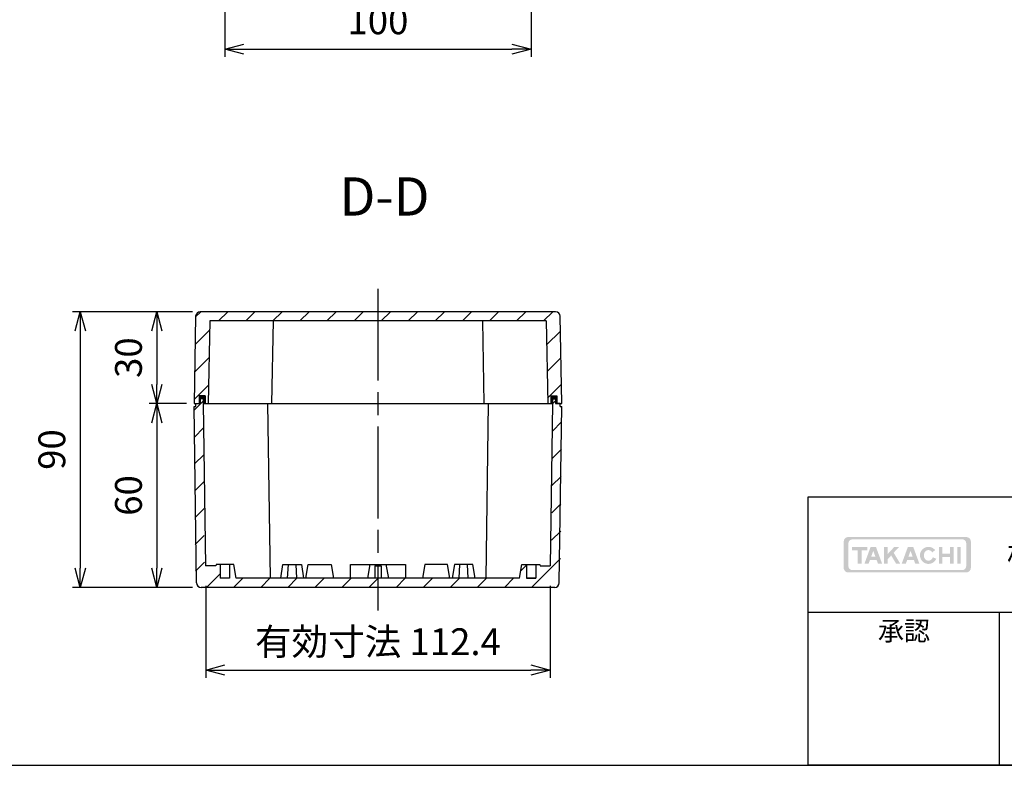
# Model space of a CAD drawing. Units: millimetres. Extents: x 0 to 2025, y 0 to 700.
# Drawn here: x 1285 to 1607, y 0 to 243 of the extents above; entities that cross this region are included whole.
import ezdxf
from ezdxf.enums import TextEntityAlignment as Align

# ---------------------------------------------------------------- set-up
doc = ezdxf.new("R2010")
doc.units = ezdxf.units.MM
doc.header["$LTSCALE"] = 2.5
for name, pattern in [('AM_ISO08W050', [18, 12, -1.5, 3, -1.5]), ('CENTER2', [1.125, 0.75, -0.125, 0.125, -0.125]), ('gen7a', [6.875, 4.75, -0.875, 0.375, -0.875])]:
    doc.linetypes.add(name, pattern=pattern)
doc.layers.add('7A', color=4, linetype='gen7a')
doc.layers.add('RAHM2', color=1, linetype='Continuous')
for name, color, linetype, lineweight in [('AM_10', 7, 'AM_ISO08W050', 50), ('AM_5', 3, 'Continuous', 25), ('AM_7', 4, 'AM_ISO08W050', 25), ('AM_8', 1, 'Continuous', 25), ('ｶﾞｽｹｯﾄ', 5, 'Continuous', 25), ('ﾄｯﾌﾟｶﾊﾞｰ', 7, 'Continuous', 25), ('ﾎﾞﾃﾞｨｰ', 2, 'Continuous', 25)]:
    doc.layers.add(name, color=color, linetype=linetype, lineweight=lineweight)
doc.styles.get("Standard").update_dxf_attribs({"font": 'ISOCP.SHX', "bigfont": 'bigfont.shx'})
doc.dimstyles.new('AM_ISO$0', dxfattribs={"dimtxt": 3.5, "dimasz": 2.5, "dimexe": 1, "dimexo": 1, "dimgap": 1.5, "dimtad": 1, "dimdsep": 46, "dimtxsty": 'STANDARD', "dimblk": 'OPEN30', "dimcen": 0, "dimclrd": 256, "dimclre": 256, "dimclrt": 2, "dimadec": 0, "dimazin": 2, "dimtp": 0.1, "dimtm": 0.1, "dimtfac": 0.71, "dimtmove": 0, "dimatfit": 3, "dimldrblk": 'OPEN30', "dimfxl": 1, "dimlwd": -1, "dimlwe": -1, "dimarcsym": 0})

# ---------------------------------------------------------------- blocks, each defined once
blk = doc.blocks.new('TK-A3')
blk.add_lwpolyline([(0, 0), (403, 0), (403, 280), (0, 280.0000000000001)], close=True)
blk = doc.blocks.new('A$C0FAF06CF')
at = {"layer": 'AM_8'}
h = blk.add_hatch(color=1, dxfattribs=at)
edge = h.paths.add_edge_path()
edge.add_line((-8.013599999999968, -2.41150000000041), (8.013600000000068, -2.411500000000414))
edge.add_arc((8.013600000000054, -1.773380000000512), 0.6381199999999012, 270, 360)
edge.add_line((8.651719999999955, -1.773380000000512), (8.651719999999967, 1.773379999999486))
edge.add_arc((8.013600000000025, 1.773379999999429), 0.638119999999958, 5.1039e-12, 90.00000000000126)
edge.add_line((8.013599999999997, 2.41149999999939), (-8.013599999999997, 2.411499999999387))
edge.add_arc((-8.013600000000025, 1.773379999999436), 0.638119999999951, 89.99999999999682, 179.9999999999955)
edge.add_line((-8.651719999999983, 1.773379999999486), (-8.651719999999983, -1.773380000000505))
edge.add_arc((-8.013600000000025, -1.773380000000457), 0.638119999999951, 180.0000000000043, 270.0000000000045)
edge = h.paths.add_edge_path(flags=16)
edge.add_line((-7.47193999999996, 2.092439999999486), (7.471940000000017, 2.092439999999479))
edge.add_arc((7.471940000000046, 1.550779999999479), 0.5416600000000003, 7.958078640513122e-13, 90.00000000000148, ccw=False)
edge.add_line((8.013600000000025, 1.550779999999486), (8.013600000000025, -1.550780000000505))
edge.add_arc((7.471940000000017, -1.550780000000502), 0.5416600000000074, 270, 359.99999999999966, ccw=False)
edge.add_line((7.471940000000017, -2.092440000000506), (-7.47193999999996, -2.092440000000513))
edge.add_arc((-7.47193999999996, -1.550780000000505), 0.5416600000000074, 180, 270, ccw=False)
edge.add_line((-8.013599999999968, -1.550780000000505), (-8.013599999999968, 1.550779999999486))
edge.add_arc((-7.47193999999996, 1.550779999999486), 0.5416600000000003, 90, 180, ccw=False)
for points in [[(-5.453699999999969, 0.5935999999994924), (-5.453699999999969, 1.038799999999492), (-7.531299999999987, 1.038799999999492), (-7.531299999999987, 0.5935999999994924), (-6.759619999999983, 0.5935999999994924), (-6.759619999999983, -1.224300000000516), (-6.225379999999972, -1.224300000000516), (-6.225379999999972, 0.5935999999994924)], [(-3.146079999999983, 1.038799999999492), (-3.146079999999983, -1.224300000000516), (-2.671199999999942, -1.224300000000516), (-2.671199999999942, -0.6184186206901412), (-2.193432261217481, -0.1027759420753025), (-1.520149446800417, -1.224300000000516), (-0.9571799999999939, -1.224300000000516), (-1.851807874889658, 0.2659306476478651), (-1.135707252964408, 1.038799999999492), (-1.788279380580377, 1.038799999999492), (-2.671199999999942, 0.085886028951558), (-2.671199999999942, 1.038799999999492)], [(4.304715008555604, 1.038799999999492), (4.304715008555604, -1.224300000000516), (4.775885008555576, -1.224300000000516), (4.775885008555576, -0.315350000000512), (5.829525008555606, -0.315350000000512), (5.829525008555606, -1.224300000000516), (6.300695008555578, -1.224300000000516), (6.300695008555578, 1.038799999999492), (5.829525008555606, 1.038799999999492), (5.829525008555606, 0.1298499999994878), (4.775885008555576, 0.1298499999994878), (4.775885008555576, 1.038799999999492)], [(7.280135008555589, -1.224300000000516), (7.280135008555589, 1.038799999999492), (6.805255008555604, 1.038799999999492), (6.805255008555604, -1.224300000000516)]]:
    blk.add_hatch(color=1, dxfattribs=at).paths.add_polyline_path(points)
h = blk.add_hatch(color=1, dxfattribs=at)
h.paths.add_polyline_path([(-5.264049114754044, -1.224300000000516), (-5.084217508196672, -0.734580000000511), (-4.161102491803262, -0.734580000000511), (-3.981270885245876, -1.224300000000516), (-3.420619999999971, -1.224300000000516), (-4.251659999999958, 1.038799999999492), (-4.993659999999977, 1.038799999999492), (-5.82469999999995, -1.224300000000516)])
h.paths.add_polyline_path([(-4.332759934426206, -0.2671200000005083), (-4.912560065573728, -0.2671200000005083), (-4.622659999999967, 0.5223399999994971)], flags=16)
h = blk.add_hatch(color=1, dxfattribs=at)
h.paths.add_polyline_path([(-0.1961891147540484, -1.224300000000516), (-0.0163575081966769, -0.734580000000511), (0.9067575081967476, -0.734580000000511), (1.086589114754119, -1.224300000000516), (1.64724000000001, -1.224300000000516), (0.8162000000000375, 1.038799999999492), (0.0742000000000189, 1.038799999999492), (-0.7568399999999543, -1.224300000000516)])
h.paths.add_polyline_path([(0.7351000655737892, -0.2671200000005083), (0.1552999344262673, -0.2671200000005083), (0.4452000000000283, 0.5223399999994971)], flags=16)
h = blk.add_hatch(color=1, dxfattribs=at)
edge = h.paths.add_edge_path()
edge.add_ellipse((2.878960000000006, -0.0927500000005264), major_axis=(0, 0.7271600000000495), ratio=0.8673469387754511, start_angle=308.5505407908052, end_angle=246.5820184016549)
edge.add_line((3.469375036740871, -0.3484654247793539), (3.94113500855559, -0.5527900000005097))
edge.add_arc((2.878960000000006, -0.0927500000005122), 1.157520000000026, 38.550540790803325, 336.58201840165333, ccw=False)
edge.add_line((3.784208621486186, 0.6286219454599618), (3.397792961318373, 0.3206961337928842))
blk = doc.blocks.new('TK-仕様書NEW')
for p, q in [((0, 35), (-193, 35)), ((-193, 35), (-193, 0)), ((-118, 35), (-118, 0)), ((-35, 35), (-35, 0)), ((0, 35), (0, 0)), ((-17.5, 30.5), (-9.5, 31.5)), ((-9.5, 31.5), (-9.5, 25.5)), ((-17.5, 26.5), (-17.5, 30.5)), ((-9.5, 25.5), (-17.5, 26.5)), ((-35, 22), (0, 22)), ((-193.0000000000001, 19.99999999999994), (-35, 19.99999999999994)), ((-168.0000000000001, 19.99999999999993), (-168, 0)), ((-143.0000000000001, 19.99999999999993), (-143, 0)), ((-35, 11), (0, 11)), ((-35.00000000000011, 7), (-118, 7)), ((0, 0), (-193, 0))]:
    blk.add_line(p, q)
for radius in [3, 2]:
    blk.add_circle((-22.5, 28.5), radius)
at = {"layer": '7A'}
for q in [(-22.5, 32.07478664473149), (-26.22303737125117, 28.5), (-22.5, 24.78991724228479), (-8.718691599714703, 28.5)]:
    blk.add_line((-22.5, 28.5), q, dxfattribs=at)
at = {"xscale": 0.9599999999999999, "yscale": 0.9599999999999999, "zscale": 0.9599999999999999}
blk.add_blockref('A$C0FAF06CF', (-180, 27.49999999999997), dxfattribs=at)
at = {"insert": (-167, 27.49999999999997), "char_height": 3, "width": 42.88435181670968, "attachment_point": 4}
blk.add_mtext('\\fＭＳ ゴシック|b0|i0|c128|p49;株式会社タカチ電機工業', dxfattribs=at)
for tag, p in [('品名', (-106.1561493930892, 24.94727555274869)), ('型番', (-106.1391682485609, 11.53771236320705))]:
    blk.add_attdef(tag, p, '', height=3.5)
for tag, height, p in [('GEN-TITLE-SCA', 3, (-17.5, 14.79266317345349)), ('検図', 3.5, (-155.5000000000001, 7.72907666823994)), ('製図', 3.5, (-130.5000000000001, 7.72907666823994)), ('承認', 3.5, (-180.7195176573868, 7.729076668239944)), ('ページNO.', 3.5, (-21, 5.5)), ('総ページ数', 3.5, (-12, 5.5))]:
    blk.add_attdef(tag, text='', height=height).set_placement(p, align=Align.MIDDLE)
blk.add_attdef('GEN-TITLE-DAT', text='', height=3).set_placement((-85.5, 3.5), align=Align.MIDDLE_CENTER)
at = {"layer": 'RAHM2', "char_height": 2.5}
for s, insert, width, attachment_point in [('品名', (-116, 32.55103540727967), 90, 4), ('尺度', (-33.80025513713145, 20.80103540727967), 20, 1), ('検図', (-155.1678725559621, 18.92584712714763), 17, 2), ('製図', (-131.4954787961751, 18.95800561859732), 17, 2), ('承認', (-180.4289022005786, 18.8010354072796), 17, 2)]:
    blk.add_mtext(s, dxfattribs=dict(at, insert=insert, width=width, attachment_point=attachment_point))
at = {"layer": 'RAHM2', "color": 0, "insert": (-16.5, 5.5), "char_height": 3.5, "width": 4.469919821818734, "attachment_point": 5}
blk.add_mtext('/', dxfattribs=at)
blk = doc.blocks.new('*S50')
at = {"layer": 'AM_10', "color": 7, "linetype": 'CENTER2', "lineweight": 50}
for p, q in [((1324.500757396102, 367.5852403263339), (1337.000757396102, 367.5852403263339)), ((1480.282081367339, 367.5852403263339), (1467.782081367339, 367.5852403263339))]:
    blk.add_line(p, q, dxfattribs=at)
at = {"layer": 'AM_10', "color": 1, "linetype": 'CENTER2', "lineweight": 25}
blk.add_line((1337.000757396102, 367.5852403263339), (1467.782081367339, 367.5852403263339), dxfattribs=at)
at = {"layer": 'AM_10', "linetype": 'AM_ISO08W050'}
for p, q in [((1330.750757396102, 355.0852403263339), (1330.750757396102, 342.5852403263339)), ((1474.032081367339, 355.0852403263339), (1474.032081367339, 342.5852403263339))]:
    blk.add_line(p, q, dxfattribs=at)
at = {"layer": 'AM_10', "linetype": 'Continuous', "extrusion": (0, 0, -1)}
blk.add_trace([(-1328.667424071102, 355.0852403263339), (-1332.834090721102, 355.0852403263339), (-1330.750757396102, 367.5852403263339)], dxfattribs=at)
at = {"layer": 'AM_10', "linetype": 'Continuous'}
blk.add_trace([(1476.115414692339, 355.0852403263339), (1471.948748042339, 355.0852403263339), (1474.032081367339, 367.5852403263339)], dxfattribs=at)
at = {"layer": 'AM_10', "char_height": 12.5, "attachment_point": 5}
for s, insert in [('D', (1330.750757396102, 329.9983107660051)), ('D', (1474.032081367339, 329.9983107660051)), ('D-D', (1404.355035641767, 184.078911198274))]:
    blk.add_mtext(s, dxfattribs=dict(at, insert=insert))
blk = doc.blocks.new('*S51')
at = {"layer": 'AM_10', "color": 7, "linetype": 'CENTER2', "lineweight": 50}
for p, q in [((1323.822058526787, 314.5852403263339), (1336.322058526787, 314.5852403263339)), ((1480.876488258885, 314.5852403263339), (1468.376488258885, 314.5852403263339))]:
    blk.add_line(p, q, dxfattribs=at)
at = {"layer": 'AM_10', "color": 1, "linetype": 'CENTER2', "lineweight": 25}
blk.add_line((1336.322058526787, 314.5852403263339), (1468.376488258885, 314.5852403263339), dxfattribs=at)
at = {"layer": 'AM_10', "linetype": 'AM_ISO08W050'}
for p, q in [((1330.072058526787, 302.0852403263339), (1330.072058526787, 289.5852403263339)), ((1474.626488258885, 302.0852403263339), (1474.626488258885, 289.5852403263339))]:
    blk.add_line(p, q, dxfattribs=at)
at = {"layer": 'AM_10', "linetype": 'Continuous', "extrusion": (0, 0, -1)}
blk.add_trace([(-1327.988725201787, 302.0852403263339), (-1332.155391851787, 302.0852403263339), (-1330.072058526787, 314.5852403263339)], dxfattribs=at)
at = {"layer": 'AM_10', "linetype": 'Continuous'}
blk.add_trace([(1476.709821583885, 302.0852403263339), (1472.543154933885, 302.0852403263339), (1474.626488258885, 314.5852403263339)], dxfattribs=at)
at = {"layer": 'AM_10', "char_height": 12.5, "attachment_point": 5}
for s, insert in [('E', (1330.072058526787, 277.0852403263339)), ('E', (1474.626488258885, 277.0852403263339)), ('E-E', (1117.241777589917, 181.5327173853943))]:
    blk.add_mtext(s, dxfattribs=dict(at, insert=insert))
blk = doc.blocks.new('_Open30')
at = {"color": 0, "linetype": 'ByBlock', "lineweight": -2}
for p, q in [((-1, 0.26794919), (0, 0)), ((0, 0), (-1, -0.26794919)), ((0, 0), (-1, 0))]:
    blk.add_line(p, q, dxfattribs=at)
blk = doc.blocks.new('*D25')
at = {"layer": 'AM_5'}
for p, q in [((1352.219543171583, 356.0852403263341), (1352.219543171583, 231.2837549169771)), ((1452.219543171584, 356.3352403263341), (1452.219543171584, 231.2837549169771)), ((1358.469543171583, 233.7837549169772), (1445.969543171584, 233.7837549169772))]:
    blk.add_line(p, q, dxfattribs=at)
at = {"layer": 'Defpoints', "color": 0}
for p in [(1352.219543171583, 358.5852403263341), (1452.219543171584, 358.8352403263341), (1452.219543171584, 233.7837549169772)]:
    blk.add_point(p, dxfattribs=at)
at = {"layer": 'AM_5', "xscale": 6.25, "yscale": 6.25, "zscale": 6.25, "rotation": 180}
blk.add_blockref('_Open30', (1352.219543171583, 233.7837549169772), dxfattribs=at)
at = {"layer": 'AM_5', "xscale": 6.25, "yscale": 6.25, "zscale": 6.25}
blk.add_blockref('_Open30', (1452.219543171584, 233.7837549169772), dxfattribs=at)
at = {"layer": 'AM_5', "color": 2, "insert": (1402.219543171583, 241.9087549169772), "char_height": 8.75, "attachment_point": 5}
blk.add_mtext('100', dxfattribs=at)
blk = doc.blocks.new('*D34')
at = {"layer": 'AM_5'}
for p, q in [((1341.717241014101, 148.0872218796236), (1327.536923447036, 148.0872218796236)), ((1330.036923447036, 141.8372218796236), (1330.036923447036, 124.3372218796238)), ((1339.719543171582, 118.0872218796238), (1327.536923447036, 118.0872218796238))]:
    blk.add_line(p, q, dxfattribs=at)
at = {"layer": 'Defpoints', "color": 0}
for p in [(1344.217241014101, 148.0872218796236), (1330.036923447036, 118.0872218796238), (1342.219543171582, 118.0872218796238)]:
    blk.add_point(p, dxfattribs=at)
at = {"layer": 'AM_5', "xscale": 6.25, "yscale": 6.25, "zscale": 6.25}
for p, rotation in [((1330.036923447036, 148.0872218796236), 90), ((1330.036923447036, 118.0872218796238), 270)]:
    blk.add_blockref('_Open30', p, dxfattribs=dict(at, rotation=rotation))
at = {"layer": 'AM_5', "color": 2, "insert": (1321.911923447036, 133.0872218796239), "char_height": 8.75, "attachment_point": 5, "rotation": 90}
blk.add_mtext('30', dxfattribs=at)
blk = doc.blocks.new('*D35')
at = {"layer": 'AM_5'}
for p, q in [((1339.719543171582, 118.0872218796238), (1327.536923447036, 118.0872218796238)), ((1330.036923447036, 111.8372218796238), (1330.036923447036, 64.33722187962358)), ((1341.699785949181, 58.08722187962358), (1327.536923447036, 58.08722187962359))]:
    blk.add_line(p, q, dxfattribs=at)
at = {"layer": 'Defpoints', "color": 0}
for p in [(1342.219543171582, 118.0872218796238), (1330.036923447036, 58.08722187962358), (1344.199785949181, 58.08722187962358)]:
    blk.add_point(p, dxfattribs=at)
at = {"layer": 'AM_5', "xscale": 6.25, "yscale": 6.25, "zscale": 6.25}
for p, rotation in [((1330.036923447036, 118.0872218796238), 90), ((1330.036923447036, 58.08722187962358), 270)]:
    blk.add_blockref('_Open30', p, dxfattribs=dict(at, rotation=rotation))
at = {"layer": 'AM_5', "color": 2, "insert": (1321.911923447036, 88.08722187962391), "char_height": 8.75, "attachment_point": 5, "rotation": 90}
blk.add_mtext('60', dxfattribs=at)
blk = doc.blocks.new('*D36')
at = {"layer": 'AM_5'}
for p, q in [((1341.717241014101, 148.0872218796236), (1302.536923447036, 148.0872218796236)), ((1305.036923447036, 141.8372218796236), (1305.036923447036, 64.33722187962358)), ((1341.699785949181, 58.08722187962358), (1302.536923447036, 58.08722187962359))]:
    blk.add_line(p, q, dxfattribs=at)
at = {"layer": 'Defpoints', "color": 0}
for p in [(1344.217241014101, 148.0872218796236), (1305.036923447036, 58.08722187962359), (1344.199785949181, 58.08722187962358)]:
    blk.add_point(p, dxfattribs=at)
at = {"layer": 'AM_5', "xscale": 6.25, "yscale": 6.25, "zscale": 6.25}
for p, rotation in [((1305.036923447036, 148.0872218796236), 90), ((1305.036923447036, 58.08722187962359), 270)]:
    blk.add_blockref('_Open30', p, dxfattribs=dict(at, rotation=rotation))
at = {"layer": 'AM_5', "color": 2, "insert": (1296.911923447036, 103.0872218796238), "char_height": 8.75, "attachment_point": 5, "rotation": 90}
blk.add_mtext('90', dxfattribs=at)
blk = doc.blocks.new('*D41')
at = {"layer": 'AM_5'}
for p, q in [((1346.016577069884, 58.5872218796236), (1346.016577069884, 28.58722187962357)), ((1458.422509273282, 58.5872218796236), (1458.422509273282, 28.58722187962357)), ((1352.266577069884, 31.08722187962357), (1452.172509273282, 31.08722187962357))]:
    blk.add_line(p, q, dxfattribs=at)
at = {"layer": 'Defpoints', "color": 0}
for p in [(1346.016577069884, 61.0872218796236), (1458.422509273282, 61.0872218796236), (1458.422509273282, 31.08722187962357)]:
    blk.add_point(p, dxfattribs=at)
at = {"layer": 'AM_5', "xscale": 6.25, "yscale": 6.25, "zscale": 6.25, "rotation": 180}
blk.add_blockref('_Open30', (1346.016577069884, 31.08722187962357), dxfattribs=at)
at = {"layer": 'AM_5', "xscale": 6.25, "yscale": 6.25, "zscale": 6.25}
blk.add_blockref('_Open30', (1458.422509273282, 31.08722187962357), dxfattribs=at)
at = {"layer": 'AM_5', "color": 2, "insert": (1402.219543171583, 39.21308310009602), "char_height": 8.75, "attachment_point": 5}
blk.add_mtext('有効寸法 112.4', dxfattribs=at)

msp = doc.modelspace()

# ---------------------------------------------------------------- hatches: boundary and pattern name
at = {"layer": 'AM_8'}
h = msp.add_hatch(dxfattribs=at)
h.set_pattern_fill('_U', color=256, scale=6.25, angle=45, style=0, pattern_type=0)
h.set_pattern_definition([(45, (23.41380829861737, -32.67891841991423), (-4.419417382415921, 4.419417382415922), [])])
edge = h.paths.add_edge_path()
edge.add_line((1342.717469471366, 146.6134004892795), (1342.219543171583, 118.0872218796238))
edge.add_line((1342.219543171583, 118.0872218796238), (1342.73699823651, 118.0872218796238))
edge.add_line((1342.73699823651, 118.0872218796238), (1343.819543171558, 118.0872218796238))
edge.add_line((1343.819543171558, 118.0872218796238), (1343.819543171558, 120.5872218796249))
edge.add_line((1343.819543171558, 120.5872218796249), (1345.819543171558, 120.5872218796249))
edge.add_line((1345.819543171558, 120.5872218796249), (1345.819543171558, 118.0872218796237))
edge.add_line((1345.819543171558, 118.0872218796237), (1346.819543171606, 118.0872218796249))
edge.add_line((1346.819543171606, 118.0872218796249), (1347.290651001668, 145.0769713878663))
edge.add_line((1347.290651001668, 145.0769713878663), (1457.148257110689, 145.0871822241296))
edge.add_line((1457.148257110689, 145.0871822241296), (1457.619543171561, 118.0872218796249))
edge.add_line((1457.619543171561, 118.0872218796249), (1459.219543171585, 118.0872218796249))
edge.add_line((1459.219543171585, 118.0872218796249), (1459.219543171584, 119.5872218796249))
edge.add_line((1459.219543171584, 119.5872218796249), (1460.219543171584, 119.5872218796249))
edge.add_line((1460.219543171584, 119.5872218796249), (1460.219543171584, 118.0872218796238))
edge.add_line((1460.219543171584, 118.0872218796238), (1461.702088106654, 118.0872218796249))
edge.add_line((1461.702088106654, 118.0872218796249), (1462.219543171587, 118.0872218796215))
edge.add_line((1462.219543171587, 118.0872218796215), (1461.721616871802, 146.6134004892793))
edge.add_arc((1460.221845329067, 146.587221879623), 1.500000000000253, 1.000000000014635, 90.00000000002605)
edge.add_line((1460.221845329066, 148.0872218796234), (1344.217241014101, 148.0872218796236))
edge.add_arc((1344.2172410141, 146.5872218796236), 1.5, 89.9999999999913, 178.9999999999982)
h = msp.add_hatch(dxfattribs=at)
h.set_pattern_fill('_U', color=256, scale=6.25, angle=45, style=0, pattern_type=0)
h.set_pattern_definition([(45, (23.41380829861737, -62.67891841991422), (-4.419417382415921, 4.419417382415922), [])])
edge = h.paths.add_edge_path()
edge.add_line((1345.219543171583, 119.5872218796249), (1344.219543171583, 119.5872218796249))
edge.add_line((1344.219543171583, 119.5872218796249), (1344.219543171583, 118.0872218796238))
edge.add_line((1344.219543171583, 118.0872218796238), (1343.819543171558, 118.0872218796249))
edge.add_line((1343.819543171558, 118.0872218796249), (1342.73699823651, 118.0872218796249))
edge.add_line((1342.73699823651, 118.0872218796249), (1342.719543171582, 117.0872218796236))
edge.add_line((1342.719543171582, 117.0872218796236), (1342.219543171582, 117.0872218796236))
edge.add_line((1342.219543171582, 117.0872218796236), (1342.700014406439, 59.5610432699674))
edge.add_arc((1344.199785949177, 59.58722187962736), 1.5000000000035, 181.000000000152, 270.0000000001389)
edge.add_line((1344.199785949181, 58.08722187962382), (1460.239300393983, 58.08722187962359))
edge.add_arc((1460.239300393983, 59.58722187962361), 1.500000000000014, 269.9999999999913, 358.9999999999911)
edge.add_line((1461.739071936718, 59.56104326996745), (1462.219543171582, 117.0872218796236))
edge.add_line((1462.219543171582, 117.0872218796236), (1461.719543171582, 117.0872218796236))
edge.add_line((1461.719543171582, 117.0872218796236), (1461.702088106654, 118.0872218796249))
edge.add_line((1461.702088106654, 118.0872218796249), (1460.219543171584, 118.0872218796249))
edge.add_line((1460.219543171584, 118.0872218796249), (1460.219543171584, 119.5872218796249))
edge.add_line((1460.219543171584, 119.5872218796249), (1459.219543171584, 119.5872218796249))
edge.add_line((1459.219543171584, 119.5872218796249), (1459.219543171585, 118.0872218796249))
edge.add_line((1459.219543171585, 118.0872218796249), (1458.818076678237, 65.0872218796236))
edge.add_line((1458.818076678237, 65.0872218796236), (1455.135279290658, 65.0872218796236))
edge.add_line((1455.135279290658, 65.0872218796236), (1455.04797029633, 65.58722187962358))
edge.add_line((1455.04797029633, 65.58722187962358), (1453.719543171584, 65.58722187962358))
edge.add_line((1453.719543171584, 65.58722187962358), (1453.719543171584, 61.0872218796236))
edge.add_line((1453.719543171584, 61.0872218796236), (1450.719543171584, 61.0872218796236))
edge.add_line((1450.719543171584, 61.0872218796236), (1450.719543171584, 65.58722187962358))
edge.add_line((1450.719543171584, 65.58722187962358), (1449.219543171584, 65.58722187962358))
edge.add_line((1449.219543171584, 65.58722187962358), (1448.469543171584, 61.0872218796236))
edge.add_line((1448.469543171584, 61.0872218796236), (1437.74825641852, 61.0872218796236))
edge.add_line((1437.74825641852, 61.0872218796236), (1433.969543171581, 61.08722187963659))
edge.add_line((1433.969543171581, 61.08722187963659), (1355.969543171583, 61.0872218796236))
edge.add_line((1355.969543171583, 61.0872218796236), (1355.219543171583, 65.58722187962358))
edge.add_line((1355.219543171583, 65.58722187962358), (1353.719543171583, 65.58722187962358))
edge.add_line((1353.719543171583, 65.58722187962358), (1353.719543171583, 61.0872218796236))
edge.add_line((1353.719543171583, 61.0872218796236), (1350.719543171583, 61.0872218796236))
edge.add_line((1350.719543171583, 61.0872218796236), (1350.719543171583, 65.58722187962358))
edge.add_line((1350.719543171583, 65.58722187962358), (1349.391116046837, 65.58722187962358))
edge.add_line((1349.391116046837, 65.58722187962358), (1349.303807052509, 65.08722187962358))
edge.add_line((1349.303807052509, 65.08722187962358), (1345.62100966493, 65.0872218796236))
edge.add_line((1345.62100966493, 65.0872218796236), (1345.219543171582, 118.0872218796237))
edge.add_line((1345.219543171582, 118.0872218796237), (1345.219543171583, 119.5872218796249))
at = {"layer": 'ｶﾞｽｹｯﾄ'}
for points in [[(1343.819543171558, 118.0872218796238), (1344.219543171583, 118.0872218796249), (1344.219543171583, 119.5872218796249), (1345.219543171583, 119.5872218796249), (1345.219543171583, 118.0872218795195), (1345.819543171558, 118.0872218796249), (1345.819543171558, 120.5872218796249), (1343.819543171558, 120.5872218796249)], [(1458.619543172838, 118.0872218796216), (1459.219543171586, 118.0872218796216), (1459.219543171584, 119.5872218796249), (1460.219543171584, 119.5872218796249), (1460.219543171584, 118.0872218796238), (1460.619543172882, 118.0872218796249), (1460.619526664338, 120.5876074596868), (1458.619526664381, 120.5875942548883)]]:
    msp.add_hatch(color=256, dxfattribs=at).paths.add_polyline_path(points)

# ---------------------------------------------------------------- linework, layer by layer
at = {"layer": 'AM_7'}
msp.add_line((1402.219543171583, 155.5872218796235), (1402.219543171583, 50.58722187962359), dxfattribs=at)
at = {"layer": 'ﾄｯﾌﾟｶﾊﾞｰ'}
for p, q in [((1460.221845329066, 148.0872218796234), (1344.217241014101, 148.0872218796236)), ((1342.717469471368, 146.6134004892795), (1342.219543171583, 118.0872218796238)), ((1347.290651001668, 145.0769713878663), (1346.819543171606, 118.0872218796237)), ((1457.148257110689, 145.0871822241296), (1347.290651001668, 145.0769713878663)), ((1367.619543171582, 118.0872218796233), (1368.090684747209, 145.0789046699245)), ((1436.348290856166, 145.0852489483446), (1436.819543171585, 118.087221879622)), ((1457.148257110689, 145.0871822241296), (1457.619543171561, 118.0872218796237)), ((1462.219543171587, 118.0872218796215), (1461.721616871802, 146.6134004892793)), ((1343.819543171558, 120.5872218796249), (1343.819543171558, 118.0872218796238)), ((1345.819543171558, 120.5872218796249), (1343.819543171558, 120.5872218796249)), ((1345.819543171558, 120.5872218796249), (1345.819543171558, 118.0872218796237)), ((1458.619526664381, 120.5875942548883), (1460.619526664338, 120.5876074596868)), ((1458.619526664381, 120.5875942548883), (1458.619543172838, 118.0872218796216)), ((1460.619526664338, 120.5876074596868), (1460.619543172882, 118.0872218796215)), ((1342.219543171582, 118.0872218796238), (1344.219543171583, 118.0872218796238)), ((1345.219543171583, 118.0872218796237), (1459.219543171586, 118.0872218796216)), ((1460.219543171584, 118.0872218796215), (1462.219543171587, 118.0872218796215))]:
    msp.add_line(p, q, dxfattribs=at)
for centre, start, end in [((1344.2172410141, 146.5872218796236), 89.99999999999349, 178.9999999999982), ((1460.221845329066, 146.5872218796236), 0.9999999999952596, 90)]:
    msp.add_arc(centre, 1.5, start, end, dxfattribs=at)
at = {"layer": 'ﾎﾞﾃﾞｨｰ'}
for p, q in [((1344.219543171583, 119.5872218796249), (1344.219543171583, 118.0872218796238)), ((1345.219543171583, 119.5872218796249), (1344.219543171583, 119.5872218796249)), ((1345.219543171583, 119.5872218796249), (1345.219543171583, 118.0872218795195)), ((1459.219543171584, 119.5872218796249), (1460.219543171584, 119.5872218796249)), ((1459.219543171584, 119.5872218796249), (1459.219543171584, 118.0872218795195)), ((1460.219543171584, 119.5872218796249), (1460.219543171584, 118.0872218796238)), ((1342.219543171582, 117.0872218796236), (1342.719543171582, 117.0872218796236)), ((1343.02386185521, 59.56624935358618), (1342.219543171582, 117.0872218796236)), ((1342.719543171582, 117.0872218796236), (1342.73699823651, 118.0872218796249)), ((1342.73699823651, 118.0872218796249), (1344.219543171583, 118.0872218796249)), ((1345.219543171582, 118.0872218796237), (1345.960644866494, 65.0872218796236)), ((1345.219543171583, 118.0872218796249), (1459.219543171585, 118.0872218796249)), ((1366.219543171582, 118.0872218796233), (1367.016577069885, 61.0872218796236)), ((1438.219543171582, 118.087221879622), (1437.422509273278, 61.08722187962359)), ((1459.219543171585, 118.0872218796235), (1458.478441476671, 65.0872218796236)), ((1461.702088106657, 118.0872218796249), (1460.219543171584, 118.0872218796249)), ((1460.219543171584, 118.0872218796249), (1461.702088106654, 118.0872218796249)), ((1461.415224487956, 59.56624935358628), (1462.219543171582, 117.0872218796236)), ((1461.719543171582, 117.0872218796236), (1461.702088106654, 118.0872218796249)), ((1461.719543171582, 117.0872218796236), (1462.219543171582, 117.0872218796236)), ((1349.303807052509, 65.0872218796236), (1345.960644866494, 65.0872218796236)), ((1349.391116046837, 65.58722187962358), (1349.303807052509, 65.08722187962358)), ((1355.219543171583, 65.58722187962358), (1349.391116046837, 65.58722187962358)), ((1350.719543171583, 65.58722187962358), (1350.719543171583, 61.0872218796236)), ((1353.719543171583, 65.58722187962358), (1353.719543171583, 61.0872218796236)), ((1355.969543171583, 61.0872218796236), (1355.219543171583, 65.58722187962358)), ((1370.469543171582, 61.0872218796236), (1371.219543171582, 65.58722187962358)), ((1371.219543171582, 65.58722187962358), (1377.219543171582, 65.58722187962358)), ((1372.719543171582, 61.0872218796236), (1372.969543171582, 65.58722187962358)), ((1375.719543171582, 61.0872218796236), (1375.469543171582, 65.58722187962358)), ((1377.219543171582, 65.58722187962358), (1377.969543171582, 61.0872218796236)), ((1378.719543171582, 61.0872218796236), (1379.469543171582, 65.58722187962358)), ((1379.469543171582, 65.58722187962358), (1386.969543171582, 65.58722187962358)), ((1386.969543171582, 65.58722187962358), (1387.719543171582, 61.0872218796236)), ((1393.219543171584, 61.0872218796236), (1393.219543171584, 65.58722187962358)), ((1393.219543171584, 65.58722187962358), (1411.219543171583, 65.58722187962358)), ((1399.62146696023, 65.58722187962358), (1398.782611400367, 61.0872218796236)), ((1401.219543171583, 65.0872218796236), (1403.219543171584, 65.0872218796236)), ((1401.219543171583, 65.0872218796236), (1401.219543171583, 61.0872218796236)), ((1403.219543171584, 65.0872218796236), (1403.219543171584, 61.0872218796236)), ((1404.817619382937, 65.58722187962358), (1405.6564749428, 61.0872218796236)), ((1411.219543171583, 65.58722187962358), (1411.219543171583, 61.0872218796236)), ((1417.469543171579, 65.58722187962982), (1416.719543171581, 61.08722187962953)), ((1424.969543171579, 65.58722187963289), (1417.469543171579, 65.58722187962982)), ((1425.719543171581, 61.0872218796332), (1424.969543171579, 65.58722187963289)), ((1427.219543171579, 65.58722187963383), (1426.469543171581, 61.08722187963351)), ((1433.219543171579, 65.58722187963627), (1427.219543171579, 65.58722187963383)), ((1428.71954317158, 61.08722187963443), (1428.969543171579, 65.58722187963454)), ((1431.71954317158, 61.08722187963568), (1431.469543171579, 65.58722187963556)), ((1433.969543171581, 61.08722187963659), (1433.219543171579, 65.58722187963627)), ((1448.469543171584, 61.0872218796236), (1449.219543171584, 65.58722187962358)), ((1449.219543171584, 65.58722187962358), (1455.04797029633, 65.58722187962358)), ((1450.719543171584, 65.58722187962358), (1450.719543171584, 61.0872218796236)), ((1453.719543171584, 65.58722187962358), (1453.719543171584, 61.0872218796236)), ((1455.04797029633, 65.58722187962358), (1455.135279290658, 65.08722187962358)), ((1455.135279290658, 65.0872218796236), (1458.478441476671, 65.0872218796236)), ((1353.719543171583, 61.0872218796236), (1350.719543171583, 61.0872218796236)), ((1448.469543171584, 61.0872218796236), (1355.969543171583, 61.0872218796236)), ((1453.719543171584, 61.0872218796236), (1450.719543171584, 61.0872218796236)), ((1450.719543171584, 61.0872218796236), (1453.719543171584, 61.0872218796236)), ((1459.915371110739, 58.0872218796236), (1344.523715232428, 58.08722187962359))]:
    msp.add_line(p, q, dxfattribs=at)
for centre, start, end in [((1344.523715232428, 59.5872218796236), 180.8011175879712, 270), ((1459.915371110739, 59.58722187962361), 270, 359.1988824120319)]:
    msp.add_arc(centre, 1.5, start, end, dxfattribs=at)

# ---------------------------------------------------------------- block references
at = {"lineweight": 0, "xscale": 2.5, "yscale": 2.5, "zscale": 2.5}
msp.add_blockref('TK-A3', (1017.5, 0), dxfattribs=at)
msp.add_blockref('TK-仕様書NEW', (2025, 0), dxfattribs=at).add_auto_attribs({'GEN-TITLE-DAT': '2019/12/12', '品名': '防水・防塵ABS樹脂ボックス', 'GEN-TITLE-SCA': '1:2.5', 'ページNO.': '2', '総ページ数': '2'})
at = {"layer": 'AM_10'}
for name in ['*S50', '*S51']:
    msp.add_blockref(name, (0, 0), dxfattribs=at)

# ---------------------------------------------------------------- dimensions: what is measured, and where the dimension line sits
at = {"layer": 'AM_5'}
for base, p1, p2, angle, override, picture, middle in [((1452.219543171584, 233.7837549169772), (1352.219543171583, 358.5852403263341), (1452.219543171584, 358.8352403263341), 1.132e-13, {"dimscale": 2.5, "dimclrd": 256, "dimclre": 256}, '*D25', (1402.219543171583, 241.9087549169772)), ((1305.036923447036, 58.08722187962359), (1344.217241014101, 148.0872218796236), (1344.199785949181, 58.08722187962358), 89.9999999999998, {"dimscale": 2.5, "dimdec": 0, "dimpost": '', "dimclrd": 256, "dimclre": 256}, '*D36', (1296.911923447036, 103.0872218796238)), ((1330.036923447036, 118.0872218796238), (1344.217241014101, 148.0872218796236), (1342.219543171582, 118.0872218796238), 89.9999999999998, {"dimscale": 2.5, "dimdec": 0, "dimtix": 1}, '*D34', (1321.911923447036, 133.0872218796239)), ((1330.036923447036, 58.08722187962358), (1342.219543171582, 118.0872218796238), (1344.199785949181, 58.08722187962358), 90, {"dimscale": 2.5, "dimdec": 0, "dimclrd": 256, "dimclre": 256, "dimtix": 1}, '*D35', (1321.911923447036, 88.08722187962391))]:
    dim = msp.add_linear_dim(base=base, p1=p1, p2=p2, angle=angle, dimstyle='AM_ISO$0', override=override, dxfattribs=at)
    dim.commit()
    dim.dimension.update_dxf_attribs({"geometry": picture, "text_midpoint": middle})
dim = msp.add_linear_dim(base=(1458.422509273282, 31.08722187962357), p1=(1346.016577069884, 61.0872218796236), p2=(1458.422509273282, 61.0872218796236), angle=1.132e-13, text='有効寸法 <>', dimstyle='AM_ISO$0', override={"dimscale": 2.5, "dimdec": 1, "dimpost": ''}, dxfattribs=at)
dim.commit()
dim.dimension.update_dxf_attribs({"geometry": '*D41', "text_midpoint": (1402.219543171583, 39.21308310009602)})

doc.saveas('drawing.dxf')
